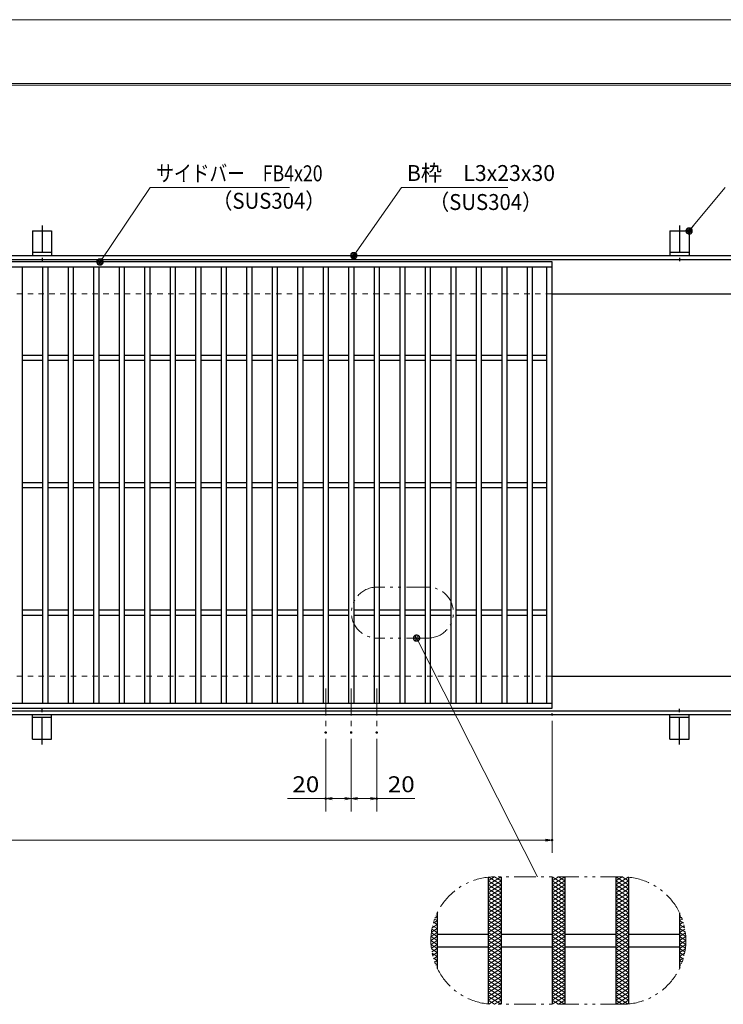
# Model space of a CAD drawing. Units: millimetres. Extents: x -1050 to 1050, y -743 to 742.
# Drawn here: x -213 to 339, y -30 to 742 of the extents above; entities that cross this region are included whole.
import ezdxf

# ---------------------------------------------------------------- set-up
doc = ezdxf.new("R2010")
doc.units = ezdxf.units.MM
doc.header["$LTSCALE"] = 5
for name, pattern in [('JWW_CENTER1', [6.773333, 4.233333, -0.846667, 0.846667, -0.846667]), ('JWW_DASHED1', [1.693333, 0.846667, -0.846667]), ('JWW_PHANTOM1', [6.773333, 3.386667, -0.846667, 0.423333, -0.846667, 0.423333, -0.846667])]:
    doc.linetypes.add(name, pattern=pattern)
for name, color, linetype in [('7-図\u3000枠', 7, 'Continuous'), ('アンカー', 7, 'Continuous'), ('ハッチング', 7, 'Continuous'), ('中心線', 7, 'Continuous'), ('寸法注釈', 7, 'Continuous'), ('想像線', 7, 'Continuous'), ('枠', 7, 'Continuous'), ('溝開口', 7, 'Continuous'), ('蓋', 7, 'Continuous')]:
    doc.layers.add(name, color=color, linetype=linetype)
doc.styles.add('ＭＳ ゴシック', font='txt', dxfattribs={"height": 1})

# ---------------------------------------------------------------- blocks, each defined once
blk = doc.blocks.new('A$C5D7C781A_0-4_')
at = {"layer": 'アンカー', "color": 7, "linetype": 'Continuous', "lineweight": 25}
for p, q in [((0, 23.76), (0, 4.45)), ((0, 23.76), (15, 23.76)), ((15, 23.76), (15, 4.45)), ((15, 6.75), (0, 6.75)), ((0, 4.45), (15, 4.45))]:
    blk.add_line(p, q, dxfattribs=at)
at = {"layer": 'アンカー', "color": 6, "linetype": 'JWW_CENTER1', "lineweight": 25}
blk.add_line((7.5, 28.02), (7.5, 0), dxfattribs=at)
blk = doc.blocks.new('_OPEN_0-1_')
at = {"layer": '寸法注釈', "color": 2, "linetype": 'Continuous', "lineweight": 5}
for p, q in [((-1, 0.17), (0, 0)), ((0, 0), (-1, -0.17)), ((0, 0), (-1, 0))]:
    blk.add_line(p, q, dxfattribs=at)
blk = doc.blocks.new('_Dot_0-1_')
at = {"layer": '寸法注釈', "color": 2, "linetype": 'Continuous', "lineweight": 5}
for p, q in [((-0.5, 0), (-1, 0)), ((-0.48, 0.12), (-0.5, 0.06)), ((-0.5, 0.06), (-0.5, 0)), ((-0.5, 0), (-0.5, -0.06)), ((0, 0), (-0.5, 0)), ((-0.5, 0), (0, 0)), ((-0.46, 0.18), (-0.48, 0.12)), ((-0.44, 0.24), (-0.46, 0.18)), ((-0.4, 0.29), (-0.44, 0.24)), ((-0.36, 0.34), (-0.4, 0.29)), ((-0.32, 0.39), (-0.36, 0.34)), ((-0.27, 0.42), (-0.32, 0.39)), ((-0.21, 0.45), (-0.27, 0.42)), ((-0.15, 0.48), (-0.21, 0.45)), ((-0.09, 0.49), (-0.15, 0.48)), ((-0.03, 0.5), (-0.09, 0.49)), ((0.03, 0.5), (-0.03, 0.5)), ((0.5, 0), (0, 0)), ((0, 0), (0, 0)), ((0, 0), (0, 0)), ((0, 0), (0, 0)), ((0, 0), (0, 0)), ((0, 0), (0, 0)), ((0, 0), (0, 0)), ((0, 0), (0, 0)), ((0, 0), (0, 0)), ((0, 0), (0, 0)), ((0, 0), (0, 0)), ((0, 0), (0, 0)), ((0, 0), (0, 0)), ((0, 0), (0, 0)), ((0, 0), (0, 0)), ((0, 0), (0, 0)), ((0, 0), (0, 0)), ((0, 0), (0, 0)), ((0, 0), (0, 0)), ((0, 0), (0, 0)), ((0, 0), (0, 0)), ((0, 0), (0, 0)), ((0, 0), (0, 0)), ((0, 0), (0, 0)), ((0, 0), (0, 0)), ((0, 0), (0, 0)), ((0, 0), (0, 0)), ((0, 0), (0, 0)), ((0, 0), (0, 0)), ((0, 0), (0, 0)), ((0, 0), (0, 0)), ((0, 0), (0, 0)), ((0, 0), (0, 0)), ((0, 0), (0, 0)), ((0, 0), (0, 0)), ((0, 0), (0, 0)), ((0, 0), (0, 0)), ((0, 0), (0, 0)), ((0, 0), (0, 0)), ((0, 0), (0, 0)), ((0, 0), (0, 0)), ((0, 0), (0, 0)), ((0, 0), (0, 0)), ((0, 0), (0, 0)), ((0, 0), (0, 0)), ((0, 0), (0, 0)), ((0, 0), (0, 0)), ((0, 0), (0, 0)), ((0, 0), (0, 0)), ((0, 0), (0, 0)), ((0, 0), (0, 0)), ((0, 0), (0.5, 0)), ((0.09, 0.49), (0.03, 0.5)), ((0.15, 0.48), (0.09, 0.49)), ((0.21, 0.45), (0.15, 0.48)), ((0.27, 0.42), (0.21, 0.45)), ((0.32, 0.39), (0.27, 0.42)), ((0.36, 0.34), (0.32, 0.39)), ((0.4, 0.29), (0.36, 0.34)), ((0.44, 0.24), (0.4, 0.29)), ((0.46, 0.18), (0.44, 0.24)), ((0.48, 0.12), (0.46, 0.18)), ((0.5, 0.06), (0.48, 0.12)), ((0.5, 0), (0.5, 0.06)), ((-0.5, -0.06), (-0.48, -0.12)), ((-0.48, -0.12), (-0.46, -0.18)), ((-0.46, -0.18), (-0.44, -0.24)), ((-0.44, -0.24), (-0.4, -0.29)), ((-0.4, -0.29), (-0.36, -0.34)), ((-0.36, -0.34), (-0.32, -0.39)), ((-0.32, -0.39), (-0.27, -0.42)), ((-0.27, -0.42), (-0.21, -0.45)), ((-0.21, -0.45), (-0.15, -0.48)), ((-0.15, -0.48), (-0.09, -0.49)), ((-0.09, -0.49), (-0.03, -0.5)), ((-0.03, -0.5), (0.03, -0.5)), ((0.03, -0.5), (0.09, -0.49)), ((0.09, -0.49), (0.15, -0.48)), ((0.15, -0.48), (0.21, -0.45)), ((0.21, -0.45), (0.27, -0.42)), ((0.27, -0.42), (0.32, -0.39)), ((0.32, -0.39), (0.36, -0.34)), ((0.36, -0.34), (0.4, -0.29)), ((0.4, -0.29), (0.44, -0.24)), ((0.44, -0.24), (0.46, -0.18)), ((0.46, -0.18), (0.48, -0.12)), ((0.48, -0.12), (0.5, -0.06)), ((0.5, -0.06), (0.5, 0))]:
    blk.add_line(p, q, dxfattribs=at)
at = {"layer": '寸法注釈', "color": 2, "linetype": 'Continuous', "lineweight": 20}
for p, q in [((0.49, 0.1), (-0.49, 0.1)), ((0.4, 0.3), (-0.4, 0.3)), ((0.46, -0.2), (-0.46, -0.2)), ((0.3, -0.4), (-0.3, -0.4))]:
    blk.add_line(p, q, dxfattribs=at)

msp = doc.modelspace()

# ---------------------------------------------------------------- linework, layer by layer
at = {"layer": '7-図\u3000枠', "color": 4, "linetype": 'Continuous', "lineweight": 5}
for p, q in [((-975, 692.5), (1000, 692.5)), ((-973.75, 691.25), (998.75, 691.25))]:
    msp.add_line(p, q, dxfattribs=at)
at = {"layer": 'DEFPOINTS', "color": 4, "linetype": 'Continuous', "lineweight": 5}
msp.add_line((-1050, 742.5), (1050, 742.5), dxfattribs=at)
at = {"layer": 'DEFPOINTS', "color": 4, "linetype": 'Continuous', "lineweight": 5, "const_width": 1}
for points in [[(205.05, 197.47, 0.414214), (204.55, 197.97, 0.414214), (204.05, 197.47, 0.414214), (204.55, 196.97, 0.414214)], [(27.55, 183.33, 0.414214), (27.05, 183.83, 0.414214), (26.55, 183.33, 0.414214), (27.05, 182.83, 0.414214)], [(47.55, 183.33, 0.414214), (47.05, 183.83, 0.414214), (46.55, 183.33, 0.414214), (47.05, 182.83, 0.414214)], [(47.55, 183.33, 0.414214), (47.05, 183.83, 0.414214), (46.55, 183.33, 0.414214), (47.05, 182.83, 0.414214)], [(67.55, 183.33, 0.414214), (67.05, 183.83, 0.414214), (66.55, 183.33, 0.414214), (67.05, 182.83, 0.414214)], [(27.55, 131.52, 0.414214), (27.05, 132.02, 0.414214), (26.55, 131.52, 0.414214), (27.05, 131.02, 0.414214)], [(67.55, 131.52, 0.414214), (67.05, 132.02, 0.414214), (66.55, 131.52, 0.414214), (67.05, 131.02, 0.414214)], [(205.05, 98.95, 0.414214), (204.55, 99.45, 0.414214), (204.05, 98.95, 0.414214), (204.55, 98.45, 0.414214)]]:
    msp.add_lwpolyline(points, format="xyb", close=True, dxfattribs=at)
at = {"layer": 'ハッチング', "color": 4, "linetype": 'Continuous', "lineweight": 15}
for p, q in [((154.55, 63.91), (164.55, 70.16)), ((154.55, 67.03), (159.55, 70.16)), ((154.9, 69.94), (164.55, 63.91)), ((159.55, 70.16), (164.55, 67.03)), ((204.55, 63.91), (214.55, 70.16)), ((204.55, 70.16), (214.55, 63.91)), ((204.55, 67.03), (209.55, 70.16)), ((209.55, 70.16), (214.55, 67.03)), ((254.55, 70.16), (264.55, 63.91)), ((254.55, 67.03), (259.55, 70.16)), ((254.55, 63.91), (264.2, 69.94)), ((259.55, 70.16), (264.55, 67.03)), ((154.55, 60.78), (164.55, 67.03)), ((154.55, 67.03), (164.55, 60.78)), ((154.55, 57.66), (164.55, 63.91)), ((154.55, 63.91), (164.55, 57.66)), ((204.55, 60.78), (214.55, 67.03)), ((204.55, 67.03), (214.55, 60.78)), ((204.55, 57.66), (214.55, 63.91)), ((204.55, 63.91), (214.55, 57.66)), ((254.55, 60.78), (264.55, 67.03)), ((254.55, 67.03), (264.55, 60.78)), ((254.55, 57.66), (264.55, 63.91)), ((254.55, 63.91), (264.55, 57.66)), ((154.55, 54.53), (164.55, 60.78)), ((154.55, 60.78), (164.55, 54.53)), ((154.55, 57.66), (164.55, 51.41)), ((154.55, 51.41), (164.55, 57.66)), ((154.55, 54.53), (164.55, 48.28)), ((154.55, 48.28), (164.55, 54.53)), ((204.55, 54.53), (214.55, 60.78)), ((204.55, 60.78), (214.55, 54.53)), ((204.55, 57.66), (214.55, 51.41)), ((204.55, 51.41), (214.55, 57.66)), ((204.55, 54.53), (214.55, 48.28)), ((204.55, 48.28), (214.55, 54.53)), ((254.55, 54.53), (264.55, 60.78)), ((254.55, 60.78), (264.55, 54.53)), ((254.55, 57.66), (264.55, 51.41)), ((254.55, 51.41), (264.55, 57.66)), ((254.55, 54.53), (264.55, 48.28)), ((254.55, 48.28), (264.55, 54.53)), ((154.55, 51.41), (164.55, 45.16)), ((154.55, 45.16), (164.55, 51.41)), ((154.55, 48.28), (164.55, 42.03)), ((154.55, 42.03), (164.55, 48.28)), ((204.55, 51.41), (214.55, 45.16)), ((204.55, 45.16), (214.55, 51.41)), ((204.55, 48.28), (214.55, 42.03)), ((204.55, 42.03), (214.55, 48.28)), ((254.55, 51.41), (264.55, 45.16)), ((254.55, 45.16), (264.55, 51.41)), ((254.55, 48.28), (264.55, 42.03)), ((254.55, 42.03), (264.55, 48.28)), ((112.76, 37.79), (114.55, 38.91)), ((113.48, 39.58), (114.55, 38.91)), ((154.55, 45.16), (164.55, 38.91)), ((154.55, 38.91), (164.55, 45.16)), ((154.55, 42.03), (164.55, 35.78)), ((154.55, 35.78), (164.55, 42.03)), ((154.55, 32.66), (164.55, 38.91)), ((154.55, 38.91), (164.55, 32.66)), ((204.55, 45.16), (214.55, 38.91)), ((204.55, 38.91), (214.55, 45.16)), ((204.55, 42.03), (214.55, 35.78)), ((204.55, 35.78), (214.55, 42.03)), ((204.55, 32.66), (214.55, 38.91)), ((204.55, 38.91), (214.55, 32.66)), ((254.55, 45.16), (264.55, 38.91)), ((254.55, 38.91), (264.55, 45.16)), ((254.55, 42.03), (264.55, 35.78)), ((254.55, 35.78), (264.55, 42.03)), ((254.55, 32.66), (264.55, 38.91)), ((254.55, 38.91), (264.55, 32.66)), ((304.55, 38.91), (305.62, 39.58)), ((304.55, 38.91), (306.34, 37.79)), ((110.56, 30.17), (114.55, 32.66)), ((110.92, 31.8), (114.55, 29.53)), ((111.46, 33.85), (114.55, 35.78)), ((111.64, 34.48), (114.55, 32.66)), ((112.5, 37.07), (114.55, 35.78)), ((154.55, 29.53), (164.55, 35.78)), ((154.55, 35.78), (164.55, 29.53)), ((154.55, 26.41), (164.55, 32.66)), ((154.55, 32.66), (164.55, 26.41)), ((204.55, 29.53), (214.55, 35.78)), ((204.55, 35.78), (214.55, 29.53)), ((204.55, 26.41), (214.55, 32.66)), ((204.55, 32.66), (214.55, 26.41)), ((254.55, 29.53), (264.55, 35.78)), ((254.55, 35.78), (264.55, 29.53)), ((254.55, 26.41), (264.55, 32.66)), ((254.55, 32.66), (264.55, 26.41)), ((304.55, 35.78), (306.6, 37.07)), ((304.55, 35.78), (307.64, 33.85)), ((304.55, 32.66), (307.46, 34.48)), ((304.55, 32.66), (308.54, 30.17)), ((304.55, 29.53), (308.18, 31.8)), ((109.55, 20.16), (114.55, 23.28)), ((109.64, 23.23), (114.55, 20.16)), ((109.65, 23.35), (114.55, 26.41)), ((109.91, 26.18), (114.55, 23.28)), ((109.98, 26.68), (114.55, 29.53)), ((110.34, 29.04), (114.55, 26.41)), ((154.55, 23.28), (164.55, 29.53)), ((154.55, 29.53), (164.55, 23.28)), ((154.55, 20.16), (164.55, 26.41)), ((154.55, 26.41), (164.55, 20.16)), ((154.55, 17.03), (164.55, 23.28)), ((154.55, 23.28), (164.55, 17.03)), ((204.55, 23.28), (214.55, 29.53)), ((204.55, 29.53), (214.55, 23.28)), ((204.55, 20.16), (214.55, 26.41)), ((204.55, 26.41), (214.55, 20.16)), ((204.55, 17.03), (214.55, 23.28)), ((204.55, 23.28), (214.55, 17.03)), ((254.55, 23.28), (264.55, 29.53)), ((254.55, 29.53), (264.55, 23.28)), ((254.55, 20.16), (264.55, 26.41)), ((254.55, 26.41), (264.55, 20.16)), ((254.55, 17.03), (264.55, 23.28)), ((254.55, 23.28), (264.55, 17.03)), ((304.55, 29.53), (309.12, 26.68)), ((304.55, 26.41), (308.76, 29.04)), ((304.55, 26.41), (309.45, 23.35)), ((304.55, 23.28), (309.19, 26.18)), ((304.55, 23.28), (309.55, 20.16)), ((304.55, 20.16), (309.46, 23.23)), ((109.55, 20.16), (114.55, 17.03)), ((109.64, 17.09), (114.55, 20.16)), ((109.65, 16.97), (114.55, 13.91)), ((109.91, 14.14), (114.55, 17.03)), ((154.55, 13.91), (164.55, 20.16)), ((154.55, 20.16), (164.55, 13.91)), ((154.55, 10.78), (164.55, 17.03)), ((154.55, 17.03), (164.55, 10.78)), ((204.55, 13.91), (214.55, 20.16)), ((204.55, 20.16), (214.55, 13.91)), ((204.55, 10.78), (214.55, 17.03)), ((204.55, 17.03), (214.55, 10.78)), ((254.55, 13.91), (264.55, 20.16)), ((254.55, 20.16), (264.55, 13.91)), ((254.55, 10.78), (264.55, 17.03)), ((254.55, 17.03), (264.55, 10.78)), ((304.55, 17.03), (309.55, 20.16)), ((304.55, 20.16), (309.46, 17.09)), ((304.55, 17.03), (309.19, 14.14)), ((304.55, 13.91), (309.45, 16.97)), ((109.98, 13.64), (114.55, 10.78)), ((110.34, 11.28), (114.55, 13.91)), ((110.56, 10.15), (114.55, 7.66)), ((110.92, 8.52), (114.55, 10.78)), ((154.55, 7.66), (164.55, 13.91)), ((154.55, 13.91), (164.55, 7.66)), ((154.55, 4.53), (164.55, 10.78)), ((154.55, 10.78), (164.55, 4.53)), ((204.55, 7.66), (214.55, 13.91)), ((204.55, 13.91), (214.55, 7.66)), ((204.55, 4.53), (214.55, 10.78)), ((204.55, 10.78), (214.55, 4.53)), ((254.55, 7.66), (264.55, 13.91)), ((254.55, 13.91), (264.55, 7.66)), ((254.55, 4.53), (264.55, 10.78)), ((254.55, 10.78), (264.55, 4.53)), ((304.55, 13.91), (308.76, 11.28)), ((304.55, 10.78), (309.12, 13.64)), ((304.55, 10.78), (308.18, 8.52)), ((304.55, 7.66), (308.54, 10.15)), ((111.46, 6.46), (114.55, 4.53)), ((111.64, 5.84), (114.55, 7.66)), ((112.5, 3.25), (114.55, 4.53)), ((112.76, 2.53), (114.55, 1.41)), ((113.48, 0.74), (114.55, 1.41)), ((154.55, 1.41), (164.55, 7.66)), ((154.55, 7.66), (164.55, 1.41)), ((154.55, -1.72), (164.55, 4.53)), ((154.55, 4.53), (164.55, -1.72)), ((154.55, -4.84), (164.55, 1.41)), ((154.55, 1.41), (164.55, -4.84)), ((204.55, 1.41), (214.55, 7.66)), ((204.55, 7.66), (214.55, 1.41)), ((204.55, -1.72), (214.55, 4.53)), ((204.55, 4.53), (214.55, -1.72)), ((204.55, -4.84), (214.55, 1.41)), ((204.55, 1.41), (214.55, -4.84)), ((254.55, 1.41), (264.55, 7.66)), ((254.55, 7.66), (264.55, 1.41)), ((254.55, -1.72), (264.55, 4.53)), ((254.55, 4.53), (264.55, -1.72)), ((254.55, -4.84), (264.55, 1.41)), ((254.55, 1.41), (264.55, -4.84)), ((304.55, 7.66), (307.46, 5.84)), ((304.55, 4.53), (307.64, 6.46)), ((304.55, 4.53), (306.6, 3.25)), ((304.55, 1.41), (306.34, 2.53)), ((304.55, 1.41), (305.62, 0.74)), ((154.55, -1.72), (164.55, -7.97)), ((154.55, -7.97), (164.55, -1.72)), ((154.55, -4.84), (164.55, -11.09)), ((154.55, -11.09), (164.55, -4.84)), ((204.55, -1.72), (214.55, -7.97)), ((204.55, -7.97), (214.55, -1.72)), ((204.55, -4.84), (214.55, -11.09)), ((204.55, -11.09), (214.55, -4.84)), ((254.55, -1.72), (264.55, -7.97)), ((254.55, -7.97), (264.55, -1.72)), ((254.55, -4.84), (264.55, -11.09)), ((254.55, -11.09), (264.55, -4.84)), ((154.55, -7.97), (164.55, -14.22)), ((154.55, -14.22), (164.55, -7.97)), ((154.55, -11.09), (164.55, -17.34)), ((154.55, -17.34), (164.55, -11.09)), ((154.55, -14.22), (164.55, -20.47)), ((154.55, -20.47), (164.55, -14.22)), ((204.55, -7.97), (214.55, -14.22)), ((204.55, -14.22), (214.55, -7.97)), ((204.55, -11.09), (214.55, -17.34)), ((204.55, -17.34), (214.55, -11.09)), ((204.55, -14.22), (214.55, -20.47)), ((204.55, -20.47), (214.55, -14.22)), ((254.55, -7.97), (264.55, -14.22)), ((254.55, -14.22), (264.55, -7.97)), ((254.55, -11.09), (264.55, -17.34)), ((254.55, -17.34), (264.55, -11.09)), ((254.55, -14.22), (264.55, -20.47)), ((254.55, -20.47), (264.55, -14.22)), ((154.55, -17.34), (164.55, -23.59)), ((154.55, -23.59), (164.55, -17.34)), ((154.55, -20.47), (164.55, -26.72)), ((154.55, -26.72), (164.55, -20.47)), ((204.55, -17.34), (214.55, -23.59)), ((204.55, -23.59), (214.55, -17.34)), ((204.55, -20.47), (214.55, -26.72)), ((204.55, -26.72), (214.55, -20.47)), ((254.55, -17.34), (264.55, -23.59)), ((254.55, -23.59), (264.55, -17.34)), ((254.55, -20.47), (264.55, -26.72)), ((254.55, -26.72), (264.55, -20.47)), ((154.55, -23.59), (164.55, -29.84)), ((154.55, -26.72), (159.55, -29.84)), ((154.9, -29.62), (164.55, -23.59)), ((159.55, -29.84), (164.55, -26.72)), ((204.55, -23.59), (214.55, -29.84)), ((204.55, -29.84), (214.55, -23.59)), ((204.55, -26.72), (209.55, -29.84)), ((209.55, -29.84), (214.55, -26.72)), ((254.55, -23.59), (264.2, -29.62)), ((254.55, -29.84), (264.55, -23.59)), ((254.55, -26.72), (259.55, -29.84)), ((259.55, -29.84), (264.55, -26.72))]:
    msp.add_line(p, q, dxfattribs=at)
at = {"layer": '中心線', "color": 6, "linetype": 'JWW_CENTER1', "lineweight": 18}
for p, q in [((27.05, 217.97), (27.05, 183.33)), ((47.05, 217.97), (47.05, 183.33)), ((67.05, 217.97), (67.05, 183.33))]:
    msp.add_line(p, q, dxfattribs=at)
at = {"layer": '寸法注釈', "color": 2, "linetype": 'Continuous', "lineweight": 18}
for p, q in [((-110.7, 610.75), (-149.41, 553.3)), ((-1.47, 610.75), (-110.7, 610.75)), ((86.45, 610.97), (49.66, 558.29)), ((169.8, 610.97), (86.45, 610.97)), ((340.42, 610.97), (312.7, 577.54)), ((193.14, 70.16), (98.78, 256.5)), ((204.55, 192.47), (204.55, 88.95)), ((27.05, 178.33), (27.05, 121.52)), ((47.05, 178.33), (47.05, 121.52)), ((47.05, 178.33), (47.05, 121.52)), ((67.05, 178.33), (67.05, 121.52)), ((27.05, 131.52), (-2.8, 131.52)), ((42.05, 131.52), (32.05, 131.52)), ((52.05, 131.52), (62.05, 131.52)), ((67.05, 131.52), (96.9, 131.52)), ((-785.45, 98.95), (199.55, 98.95))]:
    msp.add_line(p, q, dxfattribs=at)
at = {"layer": '想像線', "color": 4, "linetype": 'JWW_PHANTOM1', "lineweight": 15}
for p, q in [((107.23, 297.4), (67.23, 297.4)), ((107.23, 257.4), (67.23, 257.4)), ((259.55, 70.16), (159.55, 70.16)), ((259.55, -29.84), (159.55, -29.84))]:
    msp.add_line(p, q, dxfattribs=at)
for centre, radius, start, end in [((67.23, 277.4), 20, 90, 270), ((107.23, 277.4), 20, 270, 90), ((159.55, 20.16), 50, 90, 270), ((259.55, 20.16), 50, 270, 90)]:
    msp.add_arc(centre, radius, start, end, dxfattribs=at)
at = {"layer": '枠', "color": 7, "linetype": 'Continuous', "lineweight": 25}
for p, q in [((-795.45, 557.47), (409.55, 557.47)), ((-792.45, 554.47), (407.71, 554.47)), ((204.55, 527.47), (409.55, 527.47)), ((204.55, 227.47), (409.55, 227.47)), ((-795.45, 197.47), (409.55, 197.47)), ((-792.45, 200.47), (411.39, 200.47))]:
    msp.add_line(p, q, dxfattribs=at)
at = {"layer": '溝開口', "color": 4, "linetype": 'JWW_DASHED1', "lineweight": 18}
for p, q in [((-765.45, 527.47), (204.55, 527.47)), ((-765.45, 227.47), (204.55, 227.47))]:
    msp.add_line(p, q, dxfattribs=at)
at = {"layer": '蓋', "color": 5, "linetype": 'Continuous', "lineweight": 25}
for p, q in [((204.55, 552.47), (-790.45, 552.47)), ((204.55, 548.47), (-790.45, 548.47)), ((-210.95, 548.47), (-210.95, 206.47)), ((-194.95, 548.47), (-194.95, 206.47)), ((-190.95, 548.47), (-190.95, 206.47)), ((-174.95, 548.47), (-174.95, 206.47)), ((-170.95, 548.47), (-170.95, 206.47)), ((-154.95, 548.47), (-154.95, 206.47)), ((-150.95, 548.47), (-150.95, 206.47)), ((-134.95, 548.47), (-134.95, 206.47)), ((-130.95, 548.47), (-130.95, 206.47)), ((-114.95, 548.47), (-114.95, 206.47)), ((-110.95, 548.47), (-110.95, 206.47)), ((-94.95, 548.47), (-94.95, 206.47)), ((-90.95, 548.47), (-90.95, 206.47)), ((-74.95, 548.47), (-74.95, 206.47)), ((-70.95, 548.47), (-70.95, 206.47)), ((-54.95, 548.47), (-54.95, 206.47)), ((-50.95, 548.47), (-50.95, 206.47)), ((-34.95, 548.47), (-34.95, 206.47)), ((-30.95, 548.47), (-30.95, 206.47)), ((-14.95, 548.47), (-14.95, 206.47)), ((-10.95, 548.47), (-10.95, 206.47)), ((5.05, 548.47), (5.05, 206.47)), ((9.05, 548.47), (9.05, 206.47)), ((25.05, 548.47), (25.05, 206.47)), ((29.05, 548.47), (29.05, 206.47)), ((45.05, 548.47), (45.05, 206.47)), ((49.05, 548.47), (49.05, 206.47)), ((65.05, 548.47), (65.05, 206.47)), ((69.05, 548.47), (69.05, 206.47)), ((85.05, 548.47), (85.05, 206.47)), ((89.05, 548.47), (89.05, 206.47)), ((105.05, 548.47), (105.05, 206.47)), ((109.05, 548.47), (109.05, 206.47)), ((125.05, 548.47), (125.05, 206.47)), ((129.05, 548.47), (129.05, 206.47)), ((145.05, 548.47), (145.05, 206.47)), ((149.05, 548.47), (149.05, 206.47)), ((165.05, 548.47), (165.05, 206.47)), ((169.05, 548.47), (169.05, 206.47)), ((185.05, 548.47), (185.05, 206.47)), ((189.05, 548.47), (189.05, 206.47)), ((200.55, 206.47), (200.55, 548.47)), ((204.55, 202.47), (204.55, 552.47)), ((-210.95, 479.47), (-194.95, 479.47)), ((-190.95, 479.47), (-174.95, 479.47)), ((-170.95, 479.47), (-154.95, 479.47)), ((-150.95, 479.47), (-134.95, 479.47)), ((-130.95, 479.47), (-114.95, 479.47)), ((-110.95, 479.47), (-94.95, 479.47)), ((-90.95, 479.47), (-74.95, 479.47)), ((-70.95, 479.47), (-54.95, 479.47)), ((-50.95, 479.47), (-34.95, 479.47)), ((-30.95, 479.47), (-14.95, 479.47)), ((-10.95, 479.47), (5.05, 479.47)), ((9.05, 479.47), (25.05, 479.47)), ((29.05, 479.47), (45.05, 479.47)), ((49.05, 479.47), (65.05, 479.47)), ((69.05, 479.47), (85.05, 479.47)), ((89.05, 479.47), (105.05, 479.47)), ((109.05, 479.47), (125.05, 479.47)), ((129.05, 479.47), (145.05, 479.47)), ((149.05, 479.47), (165.05, 479.47)), ((169.05, 479.47), (185.05, 479.47)), ((189.05, 479.47), (200.55, 479.47)), ((-210.95, 475.47), (-194.95, 475.47)), ((-190.95, 475.47), (-174.95, 475.47)), ((-170.95, 475.47), (-154.95, 475.47)), ((-150.95, 475.47), (-134.95, 475.47)), ((-130.95, 475.47), (-114.95, 475.47)), ((-110.95, 475.47), (-94.95, 475.47)), ((-90.95, 475.47), (-74.95, 475.47)), ((-70.95, 475.47), (-54.95, 475.47)), ((-50.95, 475.47), (-34.95, 475.47)), ((-30.95, 475.47), (-14.95, 475.47)), ((-10.95, 475.47), (5.05, 475.47)), ((9.05, 475.47), (25.05, 475.47)), ((29.05, 475.47), (45.05, 475.47)), ((49.05, 475.47), (65.05, 475.47)), ((69.05, 475.47), (85.05, 475.47)), ((89.05, 475.47), (105.05, 475.47)), ((109.05, 475.47), (125.05, 475.47)), ((129.05, 475.47), (145.05, 475.47)), ((149.05, 475.47), (165.05, 475.47)), ((169.05, 475.47), (185.05, 475.47)), ((189.05, 475.47), (200.55, 475.47)), ((-210.95, 379.47), (-194.95, 379.47)), ((-190.95, 379.47), (-174.95, 379.47)), ((-170.95, 379.47), (-154.95, 379.47)), ((-150.95, 379.47), (-134.95, 379.47)), ((-130.95, 379.47), (-114.95, 379.47)), ((-110.95, 379.47), (-94.95, 379.47)), ((-90.95, 379.47), (-74.95, 379.47)), ((-70.95, 379.47), (-54.95, 379.47)), ((-50.95, 379.47), (-34.95, 379.47)), ((-30.95, 379.47), (-14.95, 379.47)), ((-10.95, 379.47), (5.05, 379.47)), ((9.05, 379.47), (25.05, 379.47)), ((29.05, 379.47), (45.05, 379.47)), ((49.05, 379.47), (65.05, 379.47)), ((69.05, 379.47), (85.05, 379.47)), ((89.05, 379.47), (105.05, 379.47)), ((109.05, 379.47), (125.05, 379.47)), ((129.05, 379.47), (145.05, 379.47)), ((149.05, 379.47), (165.05, 379.47)), ((169.05, 379.47), (185.05, 379.47)), ((189.05, 379.47), (200.55, 379.47)), ((-210.95, 375.47), (-194.95, 375.47)), ((-190.95, 375.47), (-174.95, 375.47)), ((-170.95, 375.47), (-154.95, 375.47)), ((-150.95, 375.47), (-134.95, 375.47)), ((-130.95, 375.47), (-114.95, 375.47)), ((-110.95, 375.47), (-94.95, 375.47)), ((-90.95, 375.47), (-74.95, 375.47)), ((-70.95, 375.47), (-54.95, 375.47)), ((-50.95, 375.47), (-34.95, 375.47)), ((-30.95, 375.47), (-14.95, 375.47)), ((-10.95, 375.47), (5.05, 375.47)), ((9.05, 375.47), (25.05, 375.47)), ((29.05, 375.47), (45.05, 375.47)), ((49.05, 375.47), (65.05, 375.47)), ((69.05, 375.47), (85.05, 375.47)), ((89.05, 375.47), (105.05, 375.47)), ((109.05, 375.47), (125.05, 375.47)), ((129.05, 375.47), (145.05, 375.47)), ((149.05, 375.47), (165.05, 375.47)), ((169.05, 375.47), (185.05, 375.47)), ((189.05, 375.47), (200.55, 375.47)), ((-210.95, 279.47), (-194.95, 279.47)), ((-190.95, 279.47), (-174.95, 279.47)), ((-170.95, 279.47), (-154.95, 279.47)), ((-150.95, 279.47), (-134.95, 279.47)), ((-130.95, 279.47), (-114.95, 279.47)), ((-110.95, 279.47), (-94.95, 279.47)), ((-90.95, 279.47), (-74.95, 279.47)), ((-70.95, 279.47), (-54.95, 279.47)), ((-50.95, 279.47), (-34.95, 279.47)), ((-30.95, 279.47), (-14.95, 279.47)), ((-10.95, 279.47), (5.05, 279.47)), ((9.05, 279.47), (25.05, 279.47)), ((29.05, 279.47), (45.05, 279.47)), ((49.05, 279.47), (65.05, 279.47)), ((69.05, 279.47), (85.05, 279.47)), ((89.05, 279.47), (105.05, 279.47)), ((109.05, 279.47), (125.05, 279.47)), ((129.05, 279.47), (145.05, 279.47)), ((149.05, 279.47), (165.05, 279.47)), ((169.05, 279.47), (185.05, 279.47)), ((189.05, 279.47), (200.55, 279.47)), ((-210.95, 275.47), (-194.95, 275.47)), ((-190.95, 275.47), (-174.95, 275.47)), ((-170.95, 275.47), (-154.95, 275.47)), ((-150.95, 275.47), (-134.95, 275.47)), ((-130.95, 275.47), (-114.95, 275.47)), ((-110.95, 275.47), (-94.95, 275.47)), ((-90.95, 275.47), (-74.95, 275.47)), ((-70.95, 275.47), (-54.95, 275.47)), ((-50.95, 275.47), (-34.95, 275.47)), ((-30.95, 275.47), (-14.95, 275.47)), ((-10.95, 275.47), (5.05, 275.47)), ((9.05, 275.47), (25.05, 275.47)), ((29.05, 275.47), (45.05, 275.47)), ((49.05, 275.47), (65.05, 275.47)), ((69.05, 275.47), (85.05, 275.47)), ((89.05, 275.47), (105.05, 275.47)), ((109.05, 275.47), (125.05, 275.47)), ((129.05, 275.47), (145.05, 275.47)), ((149.05, 275.47), (165.05, 275.47)), ((169.05, 275.47), (185.05, 275.47)), ((189.05, 275.47), (200.55, 275.47)), ((-790.45, 206.47), (204.55, 206.47)), ((-790.45, 202.47), (204.55, 202.47)), ((154.55, 69.91), (154.55, -29.59)), ((154.55, 69.91), (154.55, -29.59)), ((164.55, 70.16), (164.55, -29.84)), ((164.55, 70.16), (164.55, -29.84)), ((204.55, 70.16), (204.55, -29.84)), ((204.55, 70.16), (204.55, -29.84)), ((214.55, 70.16), (214.55, -29.84)), ((214.55, 70.16), (214.55, -29.84)), ((254.55, 70.16), (254.55, -29.84)), ((254.55, 70.16), (254.55, -29.84)), ((264.55, 69.91), (264.55, -29.59)), ((264.55, 69.91), (264.55, -29.59)), ((114.55, 41.95), (114.55, -1.64)), ((114.55, 41.95), (114.55, -1.64)), ((304.55, 41.95), (304.55, -1.64)), ((304.55, 41.95), (304.55, -1.64)), ((114.55, 25.16), (154.55, 25.16)), ((164.55, 25.16), (204.55, 25.16)), ((214.55, 25.16), (254.55, 25.16)), ((264.55, 25.16), (304.55, 25.16)), ((114.55, 15.16), (154.55, 15.16)), ((164.55, 15.16), (204.55, 15.16)), ((214.55, 15.16), (254.55, 15.16)), ((264.55, 15.16), (304.55, 15.16))]:
    msp.add_line(p, q, dxfattribs=at)

# ---------------------------------------------------------------- block references
at = {"layer": 'アンカー', "color": 7, "linetype": 'Continuous', "lineweight": 25}
for p in [(-202.95, 553.02), (297.05, 553.02)]:
    msp.add_blockref('A$C5D7C781A_0-4_', p, dxfattribs=at)
at = {"layer": 'アンカー', "color": 7, "linetype": 'Continuous', "lineweight": 25, "xscale": -1, "rotation": 180}
for p in [(-202.95, 201.93), (297.05, 201.93)]:
    msp.add_blockref('A$C5D7C781A_0-4_', p, dxfattribs=at)
at = {"layer": '寸法注釈', "color": 2, "linetype": 'Continuous', "lineweight": 18, "xscale": 5, "yscale": 5}
for name, p, rotation in [('_Dot_0-1_', (312.05, 576.78), 229.3311287802501), ('_Dot_0-1_', (-149.98, 552.47), 235.3470282928258), ('_Dot_0-1_', (49.08, 557.47), 234.3518865867029), ('_Dot_0-1_', (98.33, 257.4), 116.8552773698481), ('_OPEN_0-1_', (27.05, 131.52), 180), ('_OPEN_0-1_', (47.05, 131.52), 180)]:
    msp.add_blockref(name, p, dxfattribs=dict(at, rotation=rotation))
for p in [(47.05, 131.52), (67.05, 131.52), (204.55, 98.95)]:
    msp.add_blockref('_OPEN_0-1_', p, dxfattribs=at)

# ---------------------------------------------------------------- texts
at = {"layer": '寸法注釈', "color": 7, "linetype": 'Continuous', "lineweight": 18, "style": 'ＭＳ ゴシック'}
for s, height, width, p in [('サイドバー\u3000FB4x20', 12.4968, 0.81695, (-105.92, 615.75)), ('B枠\u3000L3x23x30', 12.4968, 0.977631, (90.7, 615.97)), ('（SUS304）', 12.497, 0.936313, (-62.08, 594.19)), ('（SUS304）', 12.497, 0.936313, (107.96, 593.23)), ('20', 12.497, 1.115358, (0.89, 136.52)), ('20', 12.497, 1.115358, (75.74, 136.52))]:
    msp.add_text(s, height=height, dxfattribs=dict(at, width=width)).set_placement(p)

doc.saveas('drawing.dxf')
